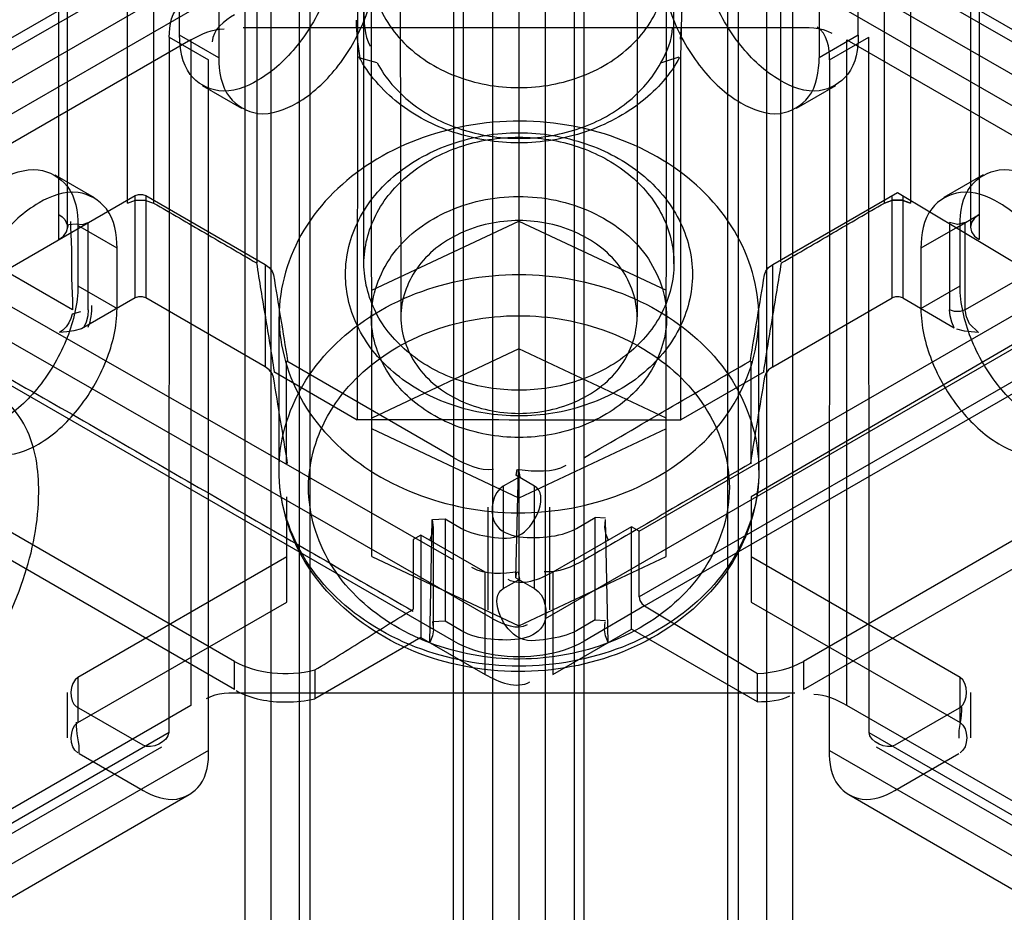
# Model space of a CAD drawing. Units: millimetres. Extents: x 419 to 1478, y 204 to 2444.
# Drawn here: x 758 to 785, y 2366 to 2390 of the extents above; entities that cross this region are included whole.
import ezdxf

# ---------------------------------------------------------------- set-up
doc = ezdxf.new("R2010")
doc.units = ezdxf.units.MM
doc.header["$LTSCALE"] = 172.208879
doc.layers.get('0').update_dxf_attribs({"linetype": 'CONTINUOUS'})

msp = doc.modelspace()

# ---------------------------------------------------------------- linework, layer by layer
at = {"color": 7, "linetype": 'CONTINUOUS'}
for p, q in [((769.914, 807.58), (769.944, 2440.908)), ((773.51, 807.58), (773.48, 2440.908)), ((770.975, 806.968), (771.005, 2434.887)), ((772.419, 2434.887), (772.449, 806.968)), ((764.994, 2432.641), (764.994, 818.212)), ((778.43, 818.212), (778.429, 2432.641)), ((766.055, 818.824), (766.055, 2432.029)), ((777.369, 818.824), (777.369, 2432.029)), ((765.762, 819.233), (765.762, 2431.621)), ((777.662, 819.233), (777.662, 2431.621)), ((770.207, 807.949), (770.207, 2427.352)), ((771.707, 2427.352), (771.707, 811.623)), ((773.217, 807.988), (773.217, 2427.352)), ((761.793, 2410.001), (761.813, 2385.427)), ((781.612, 2385.428), (781.631, 2410.002)), ((767.729, 2375.842), (767.712, 2404.326)), ((768.46, 2404.371), (768.512, 2382.339)), ((775.696, 2375.842), (775.712, 2404.327)), ((764.262, 819.233), (764.298, 2404.138)), ((779.162, 819.233), (779.127, 2404.138)), ((761.106, 2385.427), (761.106, 2403.472)), ((782.319, 2403.472), (782.319, 2385.428)), ((759.245, 2384.435), (759.245, 2402.995)), ((784.179, 2402.995), (784.179, 2384.435)), ((759.479, 2384.761), (759.479, 2402.643)), ((783.945, 2402.643), (783.945, 2384.762)), ((774.912, 2402.546), (774.912, 2382.339)), ((764.618, 2383.805), (764.618, 2401.849)), ((778.81, 2383.837), (778.81, 2401.855)), ((464.228, 2220.321), (770.008, 2396.863)), ((1432.754, 2016.202), (773.416, 2396.863)), ((464.219, 2219.102), (771.069, 2396.25)), ((769.801, 2396.405), (464.728, 2220.272)), ((1432.762, 2014.983), (772.356, 2396.25)), ((1432.254, 2016.153), (773.623, 2396.405)), ((770.551, 2395.106), (465.478, 2218.973)), ((1431.504, 2014.854), (772.873, 2395.106)), ((762.52, 2389.979), (762.52, 2394.062)), ((780.904, 2389.979), (780.904, 2394.062)), ((763.58, 2393.45), (763.58, 2389.367)), ((779.844, 2393.45), (779.844, 2389.367)), ((767.339, 2392.439), (767.333, 2379.546)), ((776.099, 2389.375), (776.13, 2390.917)), ((767.512, 2383.782), (767.512, 2390.682)), ((775.912, 2383.782), (775.912, 2390.682)), ((764.241, 2390.189), (779.184, 2390.189)), ((762.826, 2389.851), (755.269, 2385.488)), ((762.237, 2389.919), (762.229, 2371.079)), ((762.237, 2389.919), (763.298, 2389.306)), ((763.58, 2389.367), (762.52, 2389.979)), ((762.826, 2389.851), (762.826, 2371.806)), ((780.904, 2389.979), (779.844, 2389.367)), ((780.127, 2389.306), (781.187, 2389.919)), ((780.598, 2371.806), (780.598, 2389.851)), ((780.598, 2389.851), (788.155, 2385.488)), ((781.195, 2371.079), (781.187, 2389.919)), ((763.305, 2370.587), (763.298, 2389.306)), ((767.869, 2389.227), (767.411, 2389.351)), ((776.096, 2379.549), (776.099, 2389.375)), ((780.127, 2389.306), (780.119, 2370.587)), ((797.804, 2388.979), (778.005, 2377.467)), ((771.005, 2374.16), (745.761, 2388.653)), ((764.202, 2387.994), (763.141, 2388.606)), ((780.283, 2388.606), (779.223, 2387.994)), ((759.141, 2386.189), (760.201, 2385.576)), ((784.284, 2386.189), (783.223, 2385.577)), ((756.929, 2383.098), (761.318, 2385.632)), ((761.318, 2382.856), (761.318, 2385.632)), ((761.601, 2385.632), (761.601, 2382.856)), ((761.601, 2385.632), (764.833, 2383.765)), ((778.591, 2383.765), (781.965, 2385.713)), ((781.824, 2382.856), (781.824, 2385.632)), ((781.965, 2385.713), (785.784, 2383.427)), ((782.107, 2385.632), (782.107, 2382.856)), ((783.592, 2384.774), (784.179, 2385.114)), ((753.893, 2384.938), (769.94, 2375.755)), ((759.762, 2384.815), (759.762, 2383.182)), ((760.823, 2384.203), (759.762, 2384.815)), ((760.045, 2382.529), (760.045, 2384.897)), ((767.729, 2383.062), (771.712, 2384.94)), ((771.712, 2384.94), (775.696, 2383.062)), ((774.97, 2376.531), (789.531, 2384.938)), ((783.592, 2384.774), (782.602, 2384.203)), ((783.379, 2384.897), (783.379, 2382.529)), ((783.592, 2384.846), (783.379, 2384.897)), ((783.804, 2384.897), (783.592, 2384.846)), ((783.662, 2383.183), (783.662, 2384.816)), ((783.804, 2382.529), (783.804, 2384.897)), ((760.823, 2382.57), (760.823, 2384.203)), ((782.602, 2384.203), (782.602, 2382.57)), ((759.621, 2382.529), (757.136, 2383.963)), ((786.279, 2383.958), (783.804, 2382.529)), ((764.833, 2383.765), (764.833, 2380.989)), ((778.591, 2380.989), (778.591, 2383.765)), ((788.683, 2383.55), (772.419, 2374.16)), ((759.762, 2383.182), (760.823, 2382.57)), ((789.531, 2383.156), (774.97, 2374.749)), ((782.602, 2382.57), (783.662, 2383.183)), ((769.944, 2373.548), (753.681, 2382.937)), ((761.318, 2382.856), (759.861, 2382.014)), ((764.833, 2380.989), (761.601, 2382.856)), ((775.109, 2374.505), (789.812, 2382.994)), ((778.591, 2380.989), (781.824, 2382.856)), ((782.107, 2382.856), (783.505, 2382.048)), ((765.212, 2378.182), (765.212, 2382.339)), ((778.212, 2378.182), (778.212, 2382.339)), ((771.712, 2381.476), (767.729, 2379.598)), ((775.696, 2379.598), (771.712, 2381.476)), ((765.418, 2378.37), (765.418, 2381.146)), ((769.94, 2378.531), (765.425, 2381.137)), ((777.999, 2378.361), (777.999, 2381.138)), ((767.333, 2379.546), (765.069, 2380.853)), ((778.355, 2380.853), (776.096, 2379.549)), ((771.712, 2377.428), (767.729, 2379.306)), ((775.696, 2379.306), (771.712, 2377.428)), ((764.005, 2373.004), (754.774, 2378.333)), ((788.651, 2378.333), (779.42, 2373.004)), ((771.624, 2375.272), (771.699, 2378.21)), ((771.654, 2378.206), (771.624, 2378.048)), ((772.136, 2377.753), (771.624, 2378.048)), ((771.702, 2378.202), (771.731, 2378.008)), ((771.731, 2378.008), (771.288, 2377.753)), ((771.288, 2377.753), (771.288, 2374.976)), ((772.136, 2374.976), (772.136, 2377.753)), ((764.005, 2372.241), (754.774, 2377.571)), ((779.42, 2372.241), (788.651, 2377.571)), ((765.419, 2374.609), (765.419, 2377.467)), ((778.005, 2377.467), (778.005, 2374.609)), ((770.878, 2374.405), (770.878, 2377.181)), ((772.547, 2374.405), (772.547, 2377.181)), ((769.296, 2373.514), (769.364, 2376.848)), ((769.373, 2376.849), (769.714, 2376.865)), ((769.714, 2376.865), (769.714, 2374.089)), ((769.714, 2376.865), (770.157, 2376.609)), ((773.268, 2376.609), (773.78, 2376.905)), ((773.78, 2374.129), (773.78, 2376.905)), ((774.059, 2376.888), (773.78, 2376.905)), ((774.128, 2373.514), (774.06, 2376.848)), ((769.058, 2376.427), (768.846, 2376.305)), ((769.058, 2376.427), (769.058, 2373.651)), ((770.797, 2375.423), (769.058, 2376.427)), ((769.394, 2373.872), (769.394, 2376.648)), ((774.758, 2376.653), (772.628, 2375.423)), ((774.758, 2373.877), (774.758, 2376.653)), ((774.97, 2376.531), (774.758, 2376.653)), ((774.97, 2374.749), (774.97, 2376.531)), ((768.846, 2376.305), (768.846, 2374.416)), ((765.419, 2375.834), (759.762, 2372.568)), ((767.729, 2375.842), (771.712, 2373.964)), ((771.712, 2373.964), (775.696, 2375.842)), ((783.662, 2372.568), (778.005, 2375.834)), ((770.797, 2372.647), (770.797, 2375.423)), ((771.624, 2375.272), (771.654, 2375.43)), ((771.731, 2375.232), (771.702, 2375.426)), ((772.628, 2375.423), (772.628, 2372.647)), ((771.288, 2374.976), (771.731, 2375.232)), ((771.624, 2375.272), (772.136, 2374.976)), ((759.762, 2371.343), (765.419, 2374.609)), ((778.005, 2374.609), (783.662, 2371.343)), ((775.109, 2374.505), (773.48, 2373.548)), ((775.109, 2374.505), (778.17, 2372.676)), ((769.714, 2374.089), (769.373, 2374.073)), ((770.157, 2373.833), (769.714, 2374.089)), ((773.78, 2374.129), (773.268, 2373.833)), ((773.78, 2374.129), (774.059, 2374.112)), ((772.628, 2372.647), (774.758, 2373.877)), ((778.17, 2371.907), (774.758, 2373.877)), ((769.058, 2373.651), (766.182, 2371.99)), ((769.058, 2373.651), (770.797, 2372.647)), ((764.005, 2372.241), (764.005, 2373.004)), ((779.42, 2373.004), (779.42, 2372.241)), ((766.182, 2372.77), (766.182, 2371.99)), ((759.762, 2372.568), (759.762, 2371.343)), ((778.17, 2371.907), (778.17, 2372.676)), ((783.662, 2371.343), (783.662, 2372.568)), ((759.469, 2372.16), (759.469, 2370.935)), ((783.955, 2370.935), (783.955, 2372.16)), ((779.184, 2372.144), (764.241, 2372.144)), ((762.826, 2371.806), (755.269, 2367.443)), ((761.53, 2370.731), (759.726, 2371.772)), ((788.155, 2367.443), (780.598, 2371.806)), ((783.698, 2371.772), (781.895, 2370.731)), ((762.235, 2371.075), (488.446, 2213.067)), ((781.19, 2371.076), (1408.535, 2008.948)), ((763.297, 2370.591), (488.446, 2211.842)), ((762.03, 2370.681), (488.946, 2213.017)), ((780.128, 2370.591), (1408.535, 2007.723)), ((1408.035, 2008.898), (781.395, 2370.681)), ((759.798, 2370.506), (761.53, 2369.506)), ((781.895, 2369.506), (783.626, 2370.506)), ((762.78, 2369.382), (489.696, 2211.718)), ((1407.285, 2007.599), (780.645, 2369.382))]:
    msp.add_line(p, q, dxfattribs=at)
for points in [[(775.556, 2389.227), (775.72, 2389.281), (776.05, 2389.39)], [(761.106, 2385.427), (761.323, 2385.501), (761.575, 2385.504), (761.813, 2385.427)], [(761.318, 2385.632), (761.408, 2385.662), (761.51, 2385.662), (761.601, 2385.632)], [(781.612, 2385.428), (781.829, 2385.501), (782.081, 2385.504), (782.319, 2385.428)], [(782.319, 2385.428), (782.095, 2385.502), (781.836, 2385.502), (781.612, 2385.428)], [(759.245, 2385.114), (759.335, 2385.052), (759.405, 2384.981), (759.474, 2384.84)], [(784.179, 2385.114), (784.05, 2385.016), (783.971, 2384.903), (783.944, 2384.774)], [(759.245, 2384.435), (759.374, 2384.533), (759.454, 2384.646), (759.511, 2384.846)], [(759.511, 2384.846), (759.716, 2384.86), (759.889, 2384.849), (760.045, 2384.897)], [(783.944, 2384.774), (783.972, 2384.643), (784.053, 2384.53), (784.179, 2384.435)], [(764.833, 2383.765), (764.949, 2383.681), (765.027, 2383.584), (765.065, 2383.479)], [(778.36, 2383.479), (778.397, 2383.584), (778.476, 2383.681), (778.591, 2383.765)], [(761.601, 2382.856), (761.51, 2382.886), (761.408, 2382.886), (761.318, 2382.856)], [(782.107, 2382.856), (782.016, 2382.886), (781.914, 2382.886), (781.824, 2382.856)], [(759.833, 2382.478), (759.609, 2382.416), (759.573, 2382.298), (759.517, 2382.181)], [(760.045, 2382.529), (760.03, 2382.369), (759.985, 2382.201), (759.919, 2382.048)], [(783.804, 2382.529), (783.669, 2382.484), (783.514, 2382.484), (783.379, 2382.529)], [(783.505, 2382.048), (783.44, 2382.201), (783.395, 2382.37), (783.379, 2382.529)], [(784.157, 2381.917), (783.921, 2382.157), (783.834, 2382.345), (783.804, 2382.529)], [(759.517, 2382.181), (759.444, 2382.074), (759.359, 2381.983), (759.267, 2381.917)], [(759.861, 2382.014), (759.655, 2381.96), (759.466, 2381.933), (759.267, 2381.917)], [(784.157, 2381.917), (783.967, 2381.932), (783.786, 2381.957), (783.572, 2382.01)], [(765.065, 2380.703), (765.027, 2380.808), (764.949, 2380.905), (764.833, 2380.989)], [(778.591, 2380.989), (778.476, 2380.905), (778.397, 2380.808), (778.36, 2380.703)], [(769.296, 2376.29), (769.372, 2376.476), (769.393, 2376.636), (769.373, 2376.849)], [(774.051, 2376.849), (774.031, 2376.632), (774.053, 2376.471), (774.128, 2376.29)], [(774.97, 2374.749), (774.989, 2374.656), (775.039, 2374.569), (775.109, 2374.505)], [(769.373, 2374.073), (769.393, 2373.855), (769.371, 2373.695), (769.296, 2373.514)], [(774.128, 2373.514), (774.052, 2373.7), (774.031, 2373.86), (774.051, 2374.073)]]:
    msp.add_lwpolyline(points, dxfattribs=at)
for centre, major_axis, start_param, end_param in [((765.419, 2373.849), (2, 0.031), -2.365227, -1.188667), ((778.005, 2373.849), (2, -0.031), -1.479183, -0.776358)]:
    msp.add_ellipse(centre, major_axis=major_axis, ratio=0.587329, start_param=start_param, end_param=end_param, dxfattribs=at)
for points, knots in [([(766.762, 2392.429), (766.762, 2391.954), (766.527, 2390.967), (765.79, 2389.69), (765.052, 2388.992), (764.641, 2388.755)], [0, 0, 0, 0, 0.3243, 0.675571, 1, 1, 1, 1]), ([(778.783, 2388.755), (778.372, 2388.992), (777.634, 2389.689), (776.897, 2390.966), (776.662, 2391.954), (776.662, 2392.429)], [0, 0, 0, 0, 0.324298, 0.675568, 1, 1, 1, 1]), ([(765.702, 2388.142), (766.112, 2388.379), (766.85, 2389.077), (767.588, 2390.354), (767.823, 2391.342), (767.823, 2391.816)], [0, 0, 0, 0, 0.324297, 0.675568, 1, 1, 1, 1]), ([(767.712, 2391.821), (767.712, 2391.33), (768.015, 2390.295), (769.196, 2389.144), (770.822, 2388.527), (772.602, 2388.527), (774.228, 2389.144), (775.409, 2390.295), (775.712, 2391.33), (775.712, 2391.821)], [0, 0, 0, 0, 0.129675, 0.26967, 0.421556, 0.578443, 0.730329, 0.870325, 1, 1, 1, 1]), ([(775.601, 2391.817), (775.601, 2391.342), (775.836, 2390.354), (776.573, 2389.077), (777.312, 2388.38), (777.723, 2388.142)], [0, 0, 0, 0, 0.3243, 0.67557, 1, 1, 1, 1]), ([(764.641, 2388.755), (764.323, 2388.571), (763.639, 2388.302), (762.629, 2388.885), (762.52, 2389.612), (762.52, 2389.979)], [0, 0, 0, 0, 0.356068, 0.643814, 1, 1, 1, 1]), ([(780.904, 2389.979), (780.904, 2389.612), (780.795, 2388.886), (779.785, 2388.302), (779.101, 2388.571), (778.783, 2388.755)], [0, 0, 0, 0, 0.356072, 0.643819, 1, 1, 1, 1]), ([(763.58, 2389.367), (763.58, 2389), (763.69, 2388.273), (764.7, 2387.69), (765.384, 2387.959), (765.702, 2388.142)], [0, 0, 0, 0, 0.356074, 0.64382, 1, 1, 1, 1]), ([(771.714, 2387.058), (771.117, 2387.058), (769.942, 2387.243), (768.394, 2388.045), (767.634, 2388.913), (767.374, 2389.395)], [0, 0, 0, 0, 0.348326, 0.680529, 1, 1, 1, 1]), ([(767.869, 2389.226), (768.093, 2388.811), (768.761, 2388.05), (770.13, 2387.343), (771.179, 2387.18), (771.712, 2387.18)], [0, 0, 0, 0, 0.311738, 0.647913, 1, 1, 1, 1]), ([(771.712, 2387.18), (772.245, 2387.18), (773.295, 2387.343), (774.663, 2388.05), (775.331, 2388.811), (775.555, 2389.226)], [0, 0, 0, 0, 0.35208, 0.68825, 1, 1, 1, 1]), ([(776.062, 2389.374), (775.821, 2388.915), (775.058, 2388.069), (773.523, 2387.258), (772.322, 2387.058), (771.714, 2387.058)], [0, 0, 0, 0, 0.303042, 0.644448, 1, 1, 1, 1]), ([(777.723, 2388.142), (778.04, 2387.959), (778.724, 2387.69), (779.735, 2388.273), (779.844, 2389), (779.844, 2389.367)], [0, 0, 0, 0, 0.356069, 0.643816, 1, 1, 1, 1]), ([(778.212, 2382.339), (778.212, 2383.148), (777.709, 2384.836), (775.789, 2386.69), (773.171, 2387.686), (770.304, 2387.695), (767.668, 2386.712), (765.723, 2384.856), (765.212, 2383.153), (765.212, 2382.339)], [0, 0, 0, 0, 0.131687, 0.270543, 0.420227, 0.576997, 0.727099, 0.867498, 1, 1, 1, 1]), ([(767.012, 2383.494), (767.012, 2384.001), (767.281, 2385.055), (768.357, 2386.317), (769.904, 2387.141), (771.1, 2387.331), (771.712, 2387.331)], [0, 0, 0, 0, 0.228159, 0.467144, 0.725021, 1, 1, 1, 1]), ([(767.512, 2383.782), (767.512, 2384.232), (767.75, 2385.174), (768.714, 2386.307), (770.101, 2387.043), (771.169, 2387.211), (771.712, 2387.211)], [0, 0, 0, 0, 0.226296, 0.467147, 0.727194, 1, 1, 1, 1]), ([(771.712, 2387.331), (772.324, 2387.331), (773.521, 2387.141), (775.067, 2386.317), (776.144, 2385.055), (776.412, 2384.002), (776.412, 2383.494)], [0, 0, 0, 0, 0.27498, 0.532856, 0.771841, 1, 1, 1, 1]), ([(771.712, 2387.211), (772.255, 2387.211), (773.324, 2387.043), (774.711, 2386.307), (775.675, 2385.174), (775.912, 2384.232), (775.912, 2383.782)], [0, 0, 0, 0, 0.272806, 0.532853, 0.773704, 1, 1, 1, 1]), ([(755.52, 2382.366), (755.52, 2382.843), (755.754, 2383.83), (756.497, 2385.11), (757.482, 2386.041), (758.625, 2386.489), (759.652, 2385.921), (759.762, 2385.186), (759.762, 2384.815)], [0, 0, 0, 0, 0.1912, 0.396398, 0.585359, 0.731961, 0.851504, 1, 1, 1, 1]), ([(783.662, 2384.816), (783.662, 2385.184), (783.771, 2385.912), (784.784, 2386.487), (785.927, 2386.052), (786.917, 2385.123), (787.667, 2383.84), (787.905, 2382.846), (787.905, 2382.366)], [0, 0, 0, 0, 0.147786, 0.26625, 0.412233, 0.600618, 0.807644, 1, 1, 1, 1]), ([(760.823, 2384.203), (760.823, 2384.572), (760.714, 2385.3), (759.702, 2385.875), (758.558, 2385.44), (757.568, 2384.511), (756.818, 2383.228), (756.58, 2382.233), (756.58, 2381.754)], [0, 0, 0, 0, 0.147786, 0.266249, 0.412232, 0.600617, 0.807643, 1, 1, 1, 1]), ([(786.844, 2381.754), (786.844, 2382.23), (786.61, 2383.217), (785.866, 2384.497), (784.882, 2385.429), (783.738, 2385.876), (782.712, 2385.308), (782.602, 2384.573), (782.602, 2384.203)], [0, 0, 0, 0, 0.1912, 0.396397, 0.585358, 0.73196, 0.851505, 1, 1, 1, 1]), ([(767.712, 2382.339), (767.712, 2382.92), (768.146, 2384.142), (769.705, 2385.326), (771.696, 2385.746), (773.696, 2385.338), (775.271, 2384.157), (775.712, 2382.924), (775.712, 2382.339)], [0, 0, 0, 0, 0.154049, 0.319023, 0.498631, 0.678333, 0.844885, 1, 1, 1, 1]), ([(774.912, 2382.339), (774.912, 2382.797), (774.571, 2383.775), (773.321, 2384.73), (771.712, 2385.067), (770.104, 2384.73), (768.854, 2383.775), (768.512, 2382.797), (768.512, 2382.339)], [0, 0, 0, 0, 0.151931, 0.319019, 0.5, 0.68098, 0.848069, 1, 1, 1, 1]), ([(759.562, 2384.93), (759.562, 2384.661), (759.609, 2384.129), (759.574, 2383.328), (759.621, 2382.797), (759.621, 2382.529)], [0, 0, 0, 0, 0.336618, 0.665132, 1, 1, 1, 1]), ([(771.712, 2380.353), (771.169, 2380.353), (770.101, 2380.521), (768.714, 2381.257), (767.75, 2382.39), (767.512, 2383.332), (767.512, 2383.782)], [0, 0, 0, 0, 0.272806, 0.532853, 0.773704, 1, 1, 1, 1]), ([(775.912, 2383.782), (775.912, 2383.332), (775.675, 2382.39), (774.711, 2381.257), (773.324, 2380.521), (772.255, 2380.353), (771.712, 2380.353)], [0, 0, 0, 0, 0.226296, 0.467147, 0.727194, 1, 1, 1, 1]), ([(765.212, 2378.182), (765.212, 2378.979), (765.705, 2380.661), (767.624, 2382.532), (770.266, 2383.534), (773.159, 2383.534), (775.8, 2382.532), (777.72, 2380.661), (778.212, 2378.979), (778.212, 2378.182)], [0, 0, 0, 0, 0.129675, 0.269671, 0.421557, 0.578444, 0.73033, 0.870325, 1, 1, 1, 1]), ([(771.712, 2379.656), (771.1, 2379.656), (769.904, 2379.846), (768.357, 2380.67), (767.281, 2381.932), (767.012, 2382.986), (767.012, 2383.494)], [0, 0, 0, 0, 0.27498, 0.532856, 0.771841, 1, 1, 1, 1]), ([(776.412, 2383.494), (776.412, 2382.986), (776.144, 2381.932), (775.067, 2380.67), (773.521, 2379.846), (772.324, 2379.656), (771.712, 2379.656)], [0, 0, 0, 0, 0.228159, 0.467144, 0.725021, 1, 1, 1, 1]), ([(759.762, 2383.182), (759.762, 2382.706), (759.527, 2381.719), (758.784, 2380.439), (757.8, 2379.507), (756.656, 2379.06), (755.63, 2379.628), (755.52, 2380.363), (755.52, 2380.733)], [0, 0, 0, 0, 0.1912, 0.396398, 0.585359, 0.731961, 0.851504, 1, 1, 1, 1]), ([(787.905, 2380.733), (787.905, 2380.365), (787.796, 2379.636), (786.784, 2379.061), (785.64, 2379.497), (784.651, 2380.425), (783.9, 2381.709), (783.662, 2382.703), (783.662, 2383.183)], [0, 0, 0, 0, 0.147786, 0.26625, 0.412233, 0.600618, 0.807644, 1, 1, 1, 1]), ([(753.837, 2382.974), (755.492, 2382.019), (758.841, 2380.161), (763.824, 2377.255), (767.169, 2375.332), (768.848, 2374.363)], [0, 0, 0, 0, 0.331274, 0.663938, 1, 1, 1, 1]), ([(756.58, 2380.121), (756.58, 2379.752), (756.689, 2379.024), (757.702, 2378.449), (758.845, 2378.884), (759.835, 2379.813), (760.585, 2381.096), (760.823, 2382.09), (760.823, 2382.57)], [0, 0, 0, 0, 0.147786, 0.266249, 0.412232, 0.600617, 0.807643, 1, 1, 1, 1]), ([(782.602, 2382.57), (782.602, 2382.093), (782.836, 2381.107), (783.58, 2379.827), (784.564, 2378.895), (785.708, 2378.448), (786.734, 2379.015), (786.844, 2379.75), (786.844, 2380.121)], [0, 0, 0, 0, 0.1912, 0.396397, 0.585358, 0.73196, 0.851505, 1, 1, 1, 1]), ([(765.212, 2382.339), (765.212, 2381.53), (765.715, 2379.841), (767.635, 2377.988), (770.254, 2376.992), (773.121, 2376.982), (775.757, 2377.965), (777.701, 2379.822), (778.212, 2381.525), (778.212, 2382.339)], [0, 0, 0, 0, 0.131687, 0.270543, 0.420227, 0.576997, 0.727099, 0.867498, 1, 1, 1, 1]), ([(766.012, 2377.72), (766.012, 2378.43), (766.453, 2379.91), (768.137, 2381.536), (770.433, 2382.409), (772.947, 2382.417), (775.259, 2381.555), (776.964, 2379.928), (777.412, 2378.434), (777.412, 2377.72)], [0, 0, 0, 0, 0.131687, 0.270544, 0.420227, 0.576998, 0.7271, 0.867498, 1, 1, 1, 1]), ([(775.712, 2382.339), (775.712, 2381.839), (775.399, 2380.793), (774.205, 2379.65), (772.591, 2379.046), (770.834, 2379.046), (769.22, 2379.65), (768.025, 2380.793), (767.712, 2381.839), (767.712, 2382.339)], [0, 0, 0, 0, 0.132189, 0.272449, 0.422743, 0.577257, 0.727552, 0.867811, 1, 1, 1, 1]), ([(768.512, 2382.339), (768.512, 2381.881), (768.854, 2380.902), (770.104, 2379.947), (771.712, 2379.611), (773.321, 2379.947), (774.571, 2380.902), (774.912, 2381.881), (774.912, 2382.339)], [0, 0, 0, 0, 0.151931, 0.319019, 0.5, 0.68098, 0.848069, 1, 1, 1, 1]), ([(758.702, 2377.59), (758.702, 2378.188), (758.555, 2379.358), (757.233, 2380.732), (755.22, 2380.581), (753.36, 2379.39), (751.712, 2377.493), (750.56, 2375.182), (750.216, 2373.491), (750.216, 2372.691)], [0, 0, 0, 0, 0.119694, 0.226721, 0.344027, 0.488203, 0.66205, 0.83989, 1, 1, 1, 1]), ([(778.212, 2378.182), (778.212, 2377.385), (777.72, 2375.703), (775.8, 2373.832), (773.159, 2372.83), (770.266, 2372.83), (767.624, 2373.832), (765.705, 2375.703), (765.212, 2377.385), (765.212, 2378.182)], [0, 0, 0, 0, 0.129675, 0.269671, 0.421557, 0.578444, 0.73033, 0.870325, 1, 1, 1, 1]), ([(778.212, 2378.182), (778.212, 2377.369), (777.734, 2375.654), (775.818, 2373.713), (773.147, 2372.676), (770.228, 2372.687), (767.579, 2373.735), (765.685, 2375.67), (765.212, 2377.373), (765.212, 2378.182)], [0, 0, 0, 0, 0.13063, 0.271541, 0.423507, 0.579411, 0.730336, 0.869938, 1, 1, 1, 1]), ([(770.157, 2376.609), (770.392, 2376.473), (770.945, 2376.377), (771.991, 2376.223), (772.522, 2377.53), (772.136, 2377.753)], [0, 0, 0, 0, 0.272079, 0.554848, 1, 1, 1, 1]), ([(771.288, 2377.753), (771.006, 2377.59), (770.764, 2376.369), (772.313, 2376.306), (773.03, 2376.472), (773.268, 2376.609)], [0, 0, 0, 0, 0.295005, 0.750643, 1, 1, 1, 1]), ([(750.216, 2372.691), (750.216, 2372.092), (750.363, 2370.922), (751.685, 2369.549), (753.698, 2369.699), (755.557, 2370.89), (757.206, 2372.787), (758.358, 2375.098), (758.702, 2376.789), (758.702, 2377.59)], [0, 0, 0, 0, 0.119694, 0.226721, 0.344027, 0.488203, 0.66205, 0.83989, 1, 1, 1, 1]), ([(777.412, 2377.72), (777.412, 2377.01), (776.971, 2375.53), (775.287, 2373.904), (772.991, 2373.031), (770.477, 2373.023), (768.165, 2373.885), (766.46, 2375.513), (766.012, 2377.006), (766.012, 2377.72)], [0, 0, 0, 0, 0.131687, 0.270544, 0.420227, 0.576998, 0.7271, 0.867498, 1, 1, 1, 1]), ([(772.136, 2374.976), (772.418, 2374.814), (772.66, 2373.593), (771.111, 2373.53), (770.394, 2373.696), (770.157, 2373.833)], [0, 0, 0, 0, 0.295006, 0.750642, 1, 1, 1, 1]), ([(773.268, 2373.833), (773.032, 2373.697), (772.479, 2373.601), (771.433, 2373.447), (770.902, 2374.754), (771.288, 2374.976)], [0, 0, 0, 0, 0.272078, 0.554848, 1, 1, 1, 1]), ([(773.48, 2373.548), (773.138, 2373.35), (772.327, 2373.108), (771.098, 2373.108), (770.287, 2373.35), (769.944, 2373.548)], [0, 0, 0, 0, 0.324298, 0.675569, 1, 1, 1, 1]), ([(764.049, 2372.215), (764.453, 2371.983), (765.209, 2371.856), (765.93, 2371.93), (766.182, 2371.99)], [0, 0, 0, 0, 0.642932, 1, 1, 1, 1]), ([(761.53, 2369.506), (761.801, 2369.349), (762.385, 2369.126), (763.229, 2369.645), (763.314, 2370.266), (763.305, 2370.587)], [0, 0, 0, 0, 0.356291, 0.635842, 1, 1, 1, 1]), ([(780.119, 2370.587), (780.11, 2370.26), (780.202, 2369.626), (781.06, 2369.129), (781.63, 2369.353), (781.895, 2369.506)], [0, 0, 0, 0, 0.37205, 0.651916, 1, 1, 1, 1])]:
    msp.add_open_spline(points, degree=3, knots=knots, dxfattribs=at)
for points in [[(776.138, 2390.93), (776.127, 2390.576), (776.097, 2390.223), (776.078, 2389.869)], [(762.237, 2389.919), (762.237, 2390.235), (762.298, 2390.648), (762.572, 2390.806)], [(767.512, 2390.682), (767.512, 2390.343), (767.516, 2389.976), (767.677, 2389.678)], [(764.005, 2390.531), (763.731, 2390.373), (763.404, 2390.113), (763.404, 2389.797)], [(767.411, 2389.351), (767.358, 2389.693), (767.31, 2390.038), (767.31, 2390.385)], [(762.826, 2389.851), (763.099, 2390.008), (763.408, 2390.149), (763.723, 2390.149)], [(775.555, 2389.226), (775.716, 2389.523), (775.871, 2389.851), (775.871, 2390.188)], [(779.184, 2390.189), (779.521, 2390.189), (779.892, 2390.203), (780.184, 2390.034)], [(780.127, 2389.306), (780.127, 2389.622), (780.066, 2390.036), (779.792, 2390.194)], [(761.813, 2385.427), (762.279, 2385.158), (763.208, 2384.616), (764.137, 2384.073), (764.603, 2383.804)], [(778.821, 2383.804), (779.287, 2384.073), (780.217, 2384.616), (781.146, 2385.159), (781.612, 2385.428)], [(764.603, 2383.804), (764.677, 2383.312), (764.842, 2382.332), (765.006, 2381.351), (765.08, 2380.859)], [(778.344, 2380.859), (778.418, 2381.351), (778.583, 2382.332), (778.747, 2383.312), (778.821, 2383.804)], [(765.065, 2383.479), (765.124, 2383.09), (765.253, 2382.313), (765.383, 2381.536), (765.441, 2381.147)], [(777.983, 2381.147), (778.042, 2381.536), (778.171, 2382.313), (778.301, 2383.09), (778.36, 2383.479)], [(760.133, 2382.651), (760.133, 2382.461), (760.11, 2382.238), (760.036, 2382.052)], [(773.484, 2378.531), (774.236, 2378.964), (775.734, 2379.839), (777.232, 2380.713), (777.983, 2381.147)], [(765.441, 2378.371), (765.383, 2378.76), (765.253, 2379.537), (765.124, 2380.314), (765.065, 2380.703)], [(778.36, 2380.703), (778.301, 2380.314), (778.171, 2379.537), (778.042, 2378.76), (777.983, 2378.371)], [(767.336, 2379.56), (768.796, 2379.56), (771.716, 2379.554), (774.636, 2379.549), (776.096, 2379.549)], [(769.94, 2378.531), (770.267, 2378.342), (770.65, 2378.171), (771.025, 2378.209)], [(771.72, 2378.202), (772.143, 2378.159), (772.62, 2378.109), (772.988, 2378.321)], [(777.983, 2378.371), (777.232, 2377.937), (775.734, 2377.063), (774.236, 2376.188), (773.484, 2375.755)], [(773.484, 2375.755), (773.158, 2375.566), (772.774, 2375.395), (772.399, 2375.433)], [(771.702, 2375.426), (771.28, 2375.383), (770.803, 2375.333), (770.436, 2375.545)], [(772.628, 2375.423), (772.273, 2375.219), (771.771, 2375.02), (771.416, 2375.224)], [(766.182, 2372.77), (766.63, 2373.038), (767.514, 2373.593), (768.399, 2374.148), (768.847, 2374.416)], [(771.005, 2374.16), (771.279, 2374.002), (771.667, 2373.848), (771.941, 2374.006)], [(759.762, 2372.568), (759.532, 2372.435), (759.505, 2371.914), (759.729, 2371.771)], [(770.797, 2372.647), (771.151, 2372.443), (771.654, 2372.244), (772.008, 2372.448)], [(783.662, 2371.751), (783.892, 2371.898), (783.898, 2372.432), (783.662, 2372.568)], [(764.241, 2372.144), (763.903, 2372.144), (763.533, 2372.158), (763.241, 2371.989)], [(778.17, 2371.907), (778.469, 2371.921), (778.794, 2371.924), (779.053, 2372.074)], [(780.598, 2371.806), (780.325, 2371.963), (780.016, 2372.105), (779.701, 2372.105)], [(783.698, 2371.772), (783.722, 2371.488), (783.603, 2371.204), (783.627, 2370.92)], [(759.798, 2370.506), (759.822, 2370.79), (759.703, 2371.074), (759.727, 2371.358)], [(759.762, 2370.527), (759.521, 2370.652), (759.526, 2371.207), (759.762, 2371.343)], [(762.229, 2371.079), (762.211, 2370.819), (761.755, 2370.601), (761.53, 2370.731)], [(781.895, 2370.731), (781.669, 2370.601), (781.214, 2370.819), (781.195, 2371.079)], [(783.662, 2371.343), (783.898, 2371.207), (783.904, 2370.652), (783.662, 2370.527)]]:
    msp.add_open_spline(points, degree=3, dxfattribs=at)

doc.saveas('drawing.dxf')
